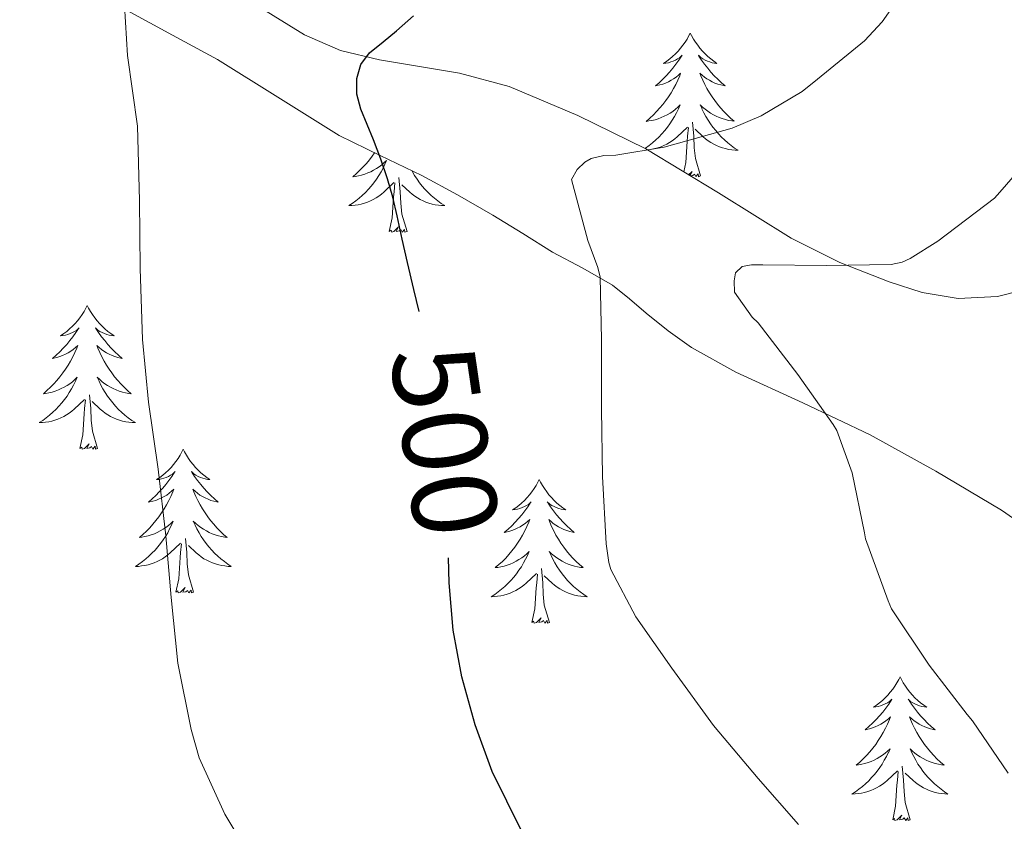
# Model space of a CAD drawing. Units: metres. Extents: x 555594 to 560073, y 4705127 to 4708134.
# Drawn here: x 556750 to 556832, y 4707760 to 4707827 of the extents above; entities that cross this region are included whole.
import ezdxf
from ezdxf.enums import TextEntityAlignment as Align

# ---------------------------------------------------------------- set-up
doc = ezdxf.new("R2010")
doc.units = ezdxf.units.M
doc.header["$MEASUREMENT"] = 0
for name, color, linetype, lineweight in [('Level 35', 92, 'Continuous', 0), ('Level 36', 19, 'Continuous', 40), ('Level 4', 36, 'Continuous', 30), ('Level 41', 19, 'Continuous', 0), ('Level 5', 36, 'Continuous', 0)]:
    doc.layers.add(name, color=color, linetype=linetype, lineweight=lineweight)
doc.styles.add('Arial', font='ARIAL.TTF', dxfattribs={"height": 0.2})

msp = doc.modelspace()

# ---------------------------------------------------------------- linework, layer by layer
at = {"layer": 'Level 35', "color": 92, "linetype": 'Continuous', "lineweight": 0, "ltscale": 0.5}
for points in [[(556833.22, 4707804.08, 486.49), (556831.14, 4707803.57, 486.62), (556827.9, 4707803.4, 487.09), (556824.91, 4707803.9, 487.78), (556822.17, 4707804.79, 488.85), (556818.09, 4707806.38, 490.99), (556814.03, 4707808.4, 492.76), (556808.01, 4707812.15, 493.78), (556801.98, 4707815.82, 494.77), (556796.36, 4707818.58, 496.96), (556790.66, 4707820.97, 499.06), (556786.55, 4707822.09, 499.74), (556779.91, 4707823.18, 500.25), (556776.67, 4707823.97, 500.59), (556773.68, 4707825.25, 501.17), (556765.9, 4707830.09, 503.93), (556758.18, 4707834.97, 506.65), (556751.08, 4707839.06, 508.13), (556744.03, 4707843.17, 509.65)], [(556758.99, 4707827.28, 506.26), (556762.73, 4707825.24, 504.65), (556766.48, 4707823.2, 503.13), (556771.48, 4707820.08, 501.87), (556776.56, 4707816.91, 500.9), (556779.97, 4707815.25, 499.95), (556783.41, 4707813.6, 499.11), (556786.37, 4707811.99, 498.59), (556789.31, 4707810.32, 498.09), (556791.79, 4707808.78, 497.63), (556794.26, 4707807.23, 497.16), (556796.76, 4707805.91, 496.62), (556799.22, 4707804.51, 495.97), (556800.64, 4707803.37, 495.52), (556802.02, 4707802.19, 495.06), (556803.84, 4707800.73, 494.52), (556805.78, 4707799.34, 493.97), (556809.46, 4707797.29, 492.87), (556815.02, 4707794.75, 491), (556820.58, 4707792.09, 489.32), (556826.04, 4707789.1, 488.22), (556831.49, 4707785.87, 487.72), (556835.03, 4707783.41, 487.57)]]:
    msp.add_polyline3d(points, dxfattribs=at)
at = {"layer": 'Level 36', "color": 92, "linetype": 'Continuous', "lineweight": 0}
for points in [[(556805.67, 4707825.41, 0.01), (556805.56, 4707825.19, 0.01), (556805.41, 4707824.91, 0.01), (556805.24, 4707824.65, 0.01), (556805.06, 4707824.39, 0.01), (556804.86, 4707824.14, 0.01), (556804.66, 4707823.91, 0.01), (556804.44, 4707823.68, 0.01), (556804.21, 4707823.46, 0.01), (556803.97, 4707823.26, 0.01), (556803.72, 4707823.07, 0.01), (556803.46, 4707822.89, 0.01), (556803.66, 4707822.91, 0.01), (556803.86, 4707822.95, 0.01), (556804.06, 4707823.01, 0.01), (556804.25, 4707823.08, 0.01), (556804.44, 4707823.16, 0.01), (556804.62, 4707823.26, 0.01), (556804.8, 4707823.37, 0.01), (556805, 4707823.56, 0.01), (556804.96, 4707823.5, 0.01), (556804.73, 4707823.15, 0.01), (556804.49, 4707822.82, 0.01), (556804.23, 4707822.49, 0.01), (556803.96, 4707822.17, 0.01), (556803.68, 4707821.87, 0.01), (556803.39, 4707821.58, 0.01), (556803.09, 4707821.29, 0.01), (556802.78, 4707821.02, 0.01), (556802.9, 4707821.05, 0.01), (556803.15, 4707821.1, 0.01), (556803.39, 4707821.18, 0.01), (556803.62, 4707821.26, 0.01), (556803.86, 4707821.37, 0.01), (556804.08, 4707821.49, 0.01), (556804.29, 4707821.62, 0.01), (556804.5, 4707821.76, 0.01), (556804.7, 4707821.92, 0.01), (556804.88, 4707822.09, 0.01)], [(556805.67, 4707825.41, 0.01), (556805.78, 4707825.19, 0.01), (556805.94, 4707824.91, 0.01), (556806.11, 4707824.65, 0.01), (556806.29, 4707824.39, 0.01), (556806.48, 4707824.14, 0.01), (556806.69, 4707823.91, 0.01), (556806.91, 4707823.68, 0.01), (556807.14, 4707823.46, 0.01), (556807.38, 4707823.26, 0.01), (556807.63, 4707823.07, 0.01), (556807.89, 4707822.89, 0.01), (556807.69, 4707822.91, 0.01), (556807.49, 4707822.95, 0.01), (556807.29, 4707823.01, 0.01), (556807.1, 4707823.08, 0.01), (556806.91, 4707823.16, 0.01), (556806.72, 4707823.26, 0.01), (556806.55, 4707823.37, 0.01), (556806.35, 4707823.56, 0.01), (556806.39, 4707823.5, 0.01), (556806.62, 4707823.15, 0.01), (556806.86, 4707822.82, 0.01), (556807.12, 4707822.49, 0.01), (556807.38, 4707822.17, 0.01), (556807.66, 4707821.87, 0.01), (556807.96, 4707821.58, 0.01), (556808.26, 4707821.29, 0.01), (556808.57, 4707821.02, 0.01), (556808.45, 4707821.05, 0.01), (556808.2, 4707821.1, 0.01), (556807.96, 4707821.18, 0.01), (556807.72, 4707821.26, 0.01), (556807.49, 4707821.37, 0.01), (556807.27, 4707821.49, 0.01), (556807.05, 4707821.62, 0.01), (556806.85, 4707821.76, 0.01), (556806.65, 4707821.92, 0.01), (556806.46, 4707822.09, 0.01), (556806.55, 4707821.87, 0.01), (556806.71, 4707821.51, 0.01), (556806.88, 4707821.15, 0.01), (556807.06, 4707820.8, 0.01), (556807.26, 4707820.46, 0.01), (556807.48, 4707820.13, 0.01), (556807.7, 4707819.81, 0.01), (556807.94, 4707819.5, 0.01), (556808.19, 4707819.2, 0.01), (556808.46, 4707818.9, 0.01), (556808.73, 4707818.62, 0.01), (556809.02, 4707818.35, 0.01), (556809.32, 4707818.09, 0.01), (556809.12, 4707818.12, 0.01), (556808.85, 4707818.17, 0.01), (556808.59, 4707818.23, 0.01), (556808.33, 4707818.31, 0.01), (556808.08, 4707818.4, 0.01), (556807.83, 4707818.51, 0.01), (556807.59, 4707818.63, 0.01), (556807.35, 4707818.77, 0.01), (556807.13, 4707818.92, 0.01), (556806.91, 4707819.09, 0.01), (556806.7, 4707819.26, 0.01), (556806.51, 4707819.45, 0.01), (556806.65, 4707819.12, 0.01)], [(556804.879, 4707822.086, 0.01), (556804.799, 4707821.866, 0.01), (556804.639, 4707821.506, 0.01), (556804.469, 4707821.146, 0.01), (556804.279, 4707820.796, 0.01), (556804.079, 4707820.456, 0.01), (556803.868, 4707820.126, 0.01), (556803.648, 4707819.806, 0.01), (556803.408, 4707819.496, 0.01), (556803.158, 4707819.196, 0.01), (556802.888, 4707818.896, 0.01), (556802.618, 4707818.616, 0.01), (556802.328, 4707818.346, 0.01), (556802.028, 4707818.086, 0.01), (556802.228, 4707818.116, 0.01), (556802.498, 4707818.166, 0.01), (556802.758, 4707818.226, 0.01), (556803.018, 4707818.306, 0.01), (556803.268, 4707818.396, 0.01), (556803.518, 4707818.506, 0.01), (556803.758, 4707818.626, 0.01), (556803.998, 4707818.766, 0.01), (556804.218, 4707818.916, 0.01), (556804.438, 4707819.086, 0.01), (556804.638, 4707819.256, 0.01), (556804.838, 4707819.446, 0.01), (556804.698, 4707819.116, 0.01), (556804.538, 4707818.796, 0.01), (556804.368, 4707818.486, 0.01), (556804.188, 4707818.176, 0.01), (556803.988, 4707817.886, 0.01), (556803.778, 4707817.596, 0.01), (556803.558, 4707817.316, 0.01), (556803.318, 4707817.046, 0.01), (556803.078, 4707816.786, 0.01), (556802.818, 4707816.546, 0.01), (556802.548, 4707816.306, 0.01), (556802.268, 4707816.086, 0.01), (556801.978, 4707815.876, 0.01), (556801.928, 4707815.846, 0.01)], [(556806.648, 4707819.116, 0.01), (556806.808, 4707818.796, 0.01), (556806.978, 4707818.486, 0.01), (556807.158, 4707818.176, 0.01), (556807.358, 4707817.886, 0.01), (556807.558, 4707817.596, 0.01), (556807.788, 4707817.316, 0.01), (556808.018, 4707817.046, 0.01), (556808.268, 4707816.786, 0.01), (556808.528, 4707816.546, 0.01), (556808.797, 4707816.306, 0.01), (556809.077, 4707816.086, 0.01), (556809.357, 4707815.876, 0.01), (556809.647, 4707815.685, 0.01), (556809.387, 4707815.696, 0.01), (556809.127, 4707815.726, 0.01), (556808.857, 4707815.766, 0.01), (556808.597, 4707815.826, 0.01), (556808.347, 4707815.896, 0.01), (556808.097, 4707815.976, 0.01), (556807.857, 4707816.086, 0.01), (556807.618, 4707816.196, 0.01), (556807.388, 4707816.326, 0.01), (556807.168, 4707816.476, 0.01), (556806.948, 4707816.636, 0.01), (556806.748, 4707816.806, 0.01), (556806.088, 4707817.426, 0.01)], [(556806.52, 4707813.56, 0.01), (556806.1, 4707815, 0.01), (556806, 4707815.9, 0.01), (556805.96, 4707816.85, 0.01), (556805.86, 4707818.01, 0.01)], [(556802.15, 4707815.72, 0.01), (556802.22, 4707815.73, 0.01), (556802.48, 4707815.77, 0.01), (556802.74, 4707815.83, 0.01), (556803, 4707815.9, 0.01), (556803.25, 4707815.98, 0.01), (556803.49, 4707816.09, 0.01), (556803.73, 4707816.2, 0.01), (556803.96, 4707816.33, 0.01), (556804.18, 4707816.48, 0.01), (556804.4, 4707816.64, 0.01), (556804.6, 4707816.81, 0.01), (556805.45, 4707817.61, 0.01)], [(556805.13, 4707813.91, 0.01), (556805.3, 4707814.67, 0.01), (556805.41, 4707816.42, 0.01), (556805.46, 4707816.85, 0.01), (556805.52, 4707817.57, 0.01)], [(556779.5, 4707815.48, 0.01), (556779.31, 4707815.21, 0.01), (556779.07, 4707814.9, 0.01), (556778.82, 4707814.6, 0.01), (556778.55, 4707814.31, 0.01), (556778.28, 4707814.03, 0.01), (556777.99, 4707813.76, 0.01), (556777.7, 4707813.5, 0.01), (556777.89, 4707813.52, 0.01), (556778.16, 4707813.57, 0.01), (556778.42, 4707813.63, 0.01), (556778.68, 4707813.71, 0.01), (556778.94, 4707813.81, 0.01), (556779.18, 4707813.91, 0.01), (556779.42, 4707814.04, 0.01), (556779.66, 4707814.18, 0.01), (556779.88, 4707814.33, 0.01), (556780.1, 4707814.49, 0.01), (556780.3, 4707814.67, 0.01), (556780.5, 4707814.85, 0.01), (556780.36, 4707814.53, 0.01), (556780.2, 4707814.21, 0.01), (556780.04, 4707813.89, 0.01), (556779.85, 4707813.59, 0.01), (556779.66, 4707813.29, 0.01), (556779.44, 4707813, 0.01), (556779.22, 4707812.72, 0.01), (556778.99, 4707812.46, 0.01), (556778.74, 4707812.2, 0.01), (556778.48, 4707811.95, 0.01), (556778.21, 4707811.72, 0.01), (556777.94, 4707811.5, 0.01), (556777.65, 4707811.29, 0.01), (556777.36, 4707811.1, 0.01), (556777.62, 4707811.11, 0.01), (556777.88, 4707811.13, 0.01), (556778.15, 4707811.17, 0.01), (556778.4, 4707811.23, 0.01), (556778.66, 4707811.3, 0.01), (556778.91, 4707811.39, 0.01), (556779.15, 4707811.49, 0.01), (556779.39, 4707811.61, 0.01), (556779.62, 4707811.74, 0.01), (556779.84, 4707811.88, 0.01), (556780.06, 4707812.04, 0.01), (556780.26, 4707812.21, 0.01), (556781.11, 4707813.01, 0.01)], [(556782.58, 4707814, 0.01), (556782.64, 4707813.89, 0.01), (556782.82, 4707813.59, 0.01), (556783.02, 4707813.29, 0.01), (556783.23, 4707813, 0.01), (556783.45, 4707812.72, 0.01), (556783.68, 4707812.46, 0.01), (556783.93, 4707812.2, 0.01), (556784.19, 4707811.95, 0.01), (556784.46, 4707811.72, 0.01), (556784.74, 4707811.5, 0.01), (556785.03, 4707811.29, 0.01), (556785.32, 4707811.1, 0.01), (556785.05, 4707811.11, 0.01), (556784.79, 4707811.13, 0.01), (556784.53, 4707811.17, 0.01), (556784.27, 4707811.23, 0.01), (556784.01, 4707811.3, 0.01), (556783.76, 4707811.39, 0.01), (556783.52, 4707811.49, 0.01), (556783.28, 4707811.61, 0.01), (556783.05, 4707811.74, 0.01), (556782.83, 4707811.88, 0.01), (556782.62, 4707812.04, 0.01), (556782.41, 4707812.21, 0.01), (556781.75, 4707812.83, 0.01)], [(556805.65, 4707813.59, 0.01), (556805.83, 4707813.94, 0.01), (556805.54, 4707813.66, 0.01)], [(556806.52, 4707813.56, 0.01), (556806.35, 4707813.49, 0.01), (556806.33, 4707813.73, 0.01), (556806.14, 4707813.51, 0.01), (556806.02, 4707813.71, 0.01), (556805.9, 4707813.6, 0.01), (556805.7, 4707813.56, 0.01)], [(556780.72, 4707808.96, 0.01), (556780.96, 4707810.08, 0.01), (556781.08, 4707811.82, 0.01), (556781.12, 4707812.25, 0.01), (556781.19, 4707812.98, 0.01)], [(556782.19, 4707808.96, 0.01), (556781.76, 4707810.4, 0.01), (556781.67, 4707811.31, 0.01), (556781.62, 4707812.25, 0.01), (556781.52, 4707813.42, 0.01)], [(556782.19, 4707808.96, 0.01), (556782.01, 4707808.89, 0.01), (556781.99, 4707809.13, 0.01), (556781.8, 4707808.91, 0.01), (556781.68, 4707809.11, 0.01), (556781.56, 4707809.01, 0.01), (556781.29, 4707808.95, 0.01), (556781.49, 4707809.34, 0.01), (556781.1, 4707808.96, 0.01), (556780.92, 4707808.91, 0.01), (556780.87, 4707809.07, 0.01), (556780.72, 4707808.96, 0.01)], [(556755.68, 4707802.83, 0.01), (556755.57, 4707802.61, 0.01), (556755.41, 4707802.33, 0.01), (556755.24, 4707802.07, 0.01), (556755.06, 4707801.81, 0.01), (556754.87, 4707801.56, 0.01), (556754.66, 4707801.32, 0.01), (556754.44, 4707801.1, 0.01), (556754.21, 4707800.88, 0.01), (556753.97, 4707800.68, 0.01), (556753.72, 4707800.49, 0.01), (556753.46, 4707800.31, 0.01), (556753.66, 4707800.33, 0.01), (556753.86, 4707800.37, 0.01), (556754.06, 4707800.43, 0.01), (556754.26, 4707800.49, 0.01), (556754.45, 4707800.58, 0.01), (556754.63, 4707800.68, 0.01), (556754.8, 4707800.79, 0.01), (556755.01, 4707800.98, 0.01), (556754.96, 4707800.92, 0.01), (556754.74, 4707800.57, 0.01), (556754.49, 4707800.23, 0.01), (556754.24, 4707799.91, 0.01), (556753.97, 4707799.59, 0.01), (556753.69, 4707799.29, 0.01), (556753.4, 4707798.99, 0.01), (556753.09, 4707798.71, 0.01), (556752.78, 4707798.44, 0.01), (556752.9, 4707798.46, 0.01), (556753.15, 4707798.52, 0.01), (556753.39, 4707798.59, 0.01), (556753.63, 4707798.68, 0.01), (556753.86, 4707798.79, 0.01), (556754.08, 4707798.9, 0.01), (556754.3, 4707799.03, 0.01), (556754.5, 4707799.18, 0.01), (556754.7, 4707799.34, 0.01), (556754.89, 4707799.51, 0.01), (556754.8, 4707799.28, 0.01), (556754.64, 4707798.92, 0.01), (556754.47, 4707798.57, 0.01), (556754.29, 4707798.22, 0.01), (556754.09, 4707797.88, 0.01), (556753.88, 4707797.55, 0.01), (556753.65, 4707797.23, 0.01), (556753.41, 4707796.92, 0.01), (556753.16, 4707796.61, 0.01), (556752.9, 4707796.32, 0.01), (556752.62, 4707796.04, 0.01), (556752.33, 4707795.77, 0.01), (556752.04, 4707795.51, 0.01), (556752.23, 4707795.54, 0.01), (556752.5, 4707795.59, 0.01), (556752.76, 4707795.65, 0.01), (556753.02, 4707795.73, 0.01), (556753.28, 4707795.82, 0.01), (556753.52, 4707795.93, 0.01), (556753.77, 4707796.05, 0.01), (556754, 4707796.19, 0.01), (556754.22, 4707796.34, 0.01), (556754.44, 4707796.5, 0.01), (556754.65, 4707796.68, 0.01), (556754.84, 4707796.87, 0.01), (556754.7, 4707796.54, 0.01)], [(556755.68, 4707802.83, 0.01), (556755.79, 4707802.61, 0.01), (556755.94, 4707802.33, 0.01), (556756.11, 4707802.07, 0.01), (556756.29, 4707801.81, 0.01), (556756.49, 4707801.56, 0.01), (556756.7, 4707801.32, 0.01), (556756.91, 4707801.1, 0.01), (556757.14, 4707800.88, 0.01), (556757.38, 4707800.68, 0.01), (556757.64, 4707800.49, 0.01), (556757.9, 4707800.31, 0.01), (556757.7, 4707800.33, 0.01), (556757.49, 4707800.37, 0.01), (556757.29, 4707800.43, 0.01), (556757.1, 4707800.49, 0.01), (556756.91, 4707800.58, 0.01), (556756.73, 4707800.68, 0.01), (556756.56, 4707800.79, 0.01), (556756.35, 4707800.98, 0.01), (556756.39, 4707800.92, 0.01), (556756.62, 4707800.57, 0.01), (556756.86, 4707800.23, 0.01), (556757.12, 4707799.91, 0.01), (556757.39, 4707799.59, 0.01), (556757.67, 4707799.29, 0.01), (556757.96, 4707798.99, 0.01), (556758.26, 4707798.71, 0.01), (556758.58, 4707798.44, 0.01), (556758.45, 4707798.46, 0.01), (556758.21, 4707798.52, 0.01), (556757.96, 4707798.59, 0.01), (556757.73, 4707798.68, 0.01), (556757.5, 4707798.79, 0.01), (556757.27, 4707798.9, 0.01), (556757.06, 4707799.03, 0.01), (556756.85, 4707799.18, 0.01), (556756.65, 4707799.34, 0.01), (556756.47, 4707799.51, 0.01), (556756.56, 4707799.28, 0.01), (556756.71, 4707798.92, 0.01), (556756.88, 4707798.57, 0.01), (556757.07, 4707798.22, 0.01), (556757.27, 4707797.88, 0.01), (556757.48, 4707797.55, 0.01), (556757.71, 4707797.23, 0.01), (556757.94, 4707796.92, 0.01), (556758.2, 4707796.61, 0.01), (556758.46, 4707796.32, 0.01), (556758.74, 4707796.04, 0.01), (556759.02, 4707795.77, 0.01), (556759.32, 4707795.51, 0.01), (556759.12, 4707795.54, 0.01), (556758.86, 4707795.59, 0.01), (556758.59, 4707795.65, 0.01), (556758.33, 4707795.73, 0.01), (556758.08, 4707795.82, 0.01), (556757.83, 4707795.93, 0.01), (556757.59, 4707796.05, 0.01), (556757.36, 4707796.19, 0.01), (556757.13, 4707796.34, 0.01), (556756.92, 4707796.5, 0.01), (556756.71, 4707796.68, 0.01), (556756.51, 4707796.87, 0.01), (556756.66, 4707796.54, 0.01)], [(556754.696, 4707796.541, 0.01), (556754.546, 4707796.221, 0.01), (556754.376, 4707795.911, 0.01), (556754.186, 4707795.601, 0.01), (556753.996, 4707795.301, 0.01), (556753.786, 4707795.021, 0.01), (556753.556, 4707794.741, 0.01), (556753.326, 4707794.471, 0.01), (556753.075, 4707794.211, 0.01), (556752.815, 4707793.971, 0.01), (556752.555, 4707793.731, 0.01), (556752.275, 4707793.511, 0.01), (556751.985, 4707793.301, 0.01), (556751.695, 4707793.111, 0.01), (556751.955, 4707793.121, 0.01), (556752.225, 4707793.151, 0.01), (556752.485, 4707793.191, 0.01), (556752.745, 4707793.241, 0.01), (556752.995, 4707793.311, 0.01), (556753.245, 4707793.401, 0.01), (556753.495, 4707793.511, 0.01), (556753.725, 4707793.621, 0.01), (556753.955, 4707793.751, 0.01), (556754.185, 4707793.901, 0.01), (556754.395, 4707794.051, 0.01), (556754.595, 4707794.231, 0.01), (556755.446, 4707795.021, 0.01)], [(556756.656, 4707796.541, 0.01), (556756.806, 4707796.221, 0.01), (556756.976, 4707795.911, 0.01), (556757.156, 4707795.601, 0.01), (556757.356, 4707795.301, 0.01), (556757.565, 4707795.021, 0.01), (556757.785, 4707794.741, 0.01), (556758.025, 4707794.471, 0.01), (556758.265, 4707794.21, 0.01), (556758.525, 4707793.97, 0.01), (556758.795, 4707793.73, 0.01), (556759.075, 4707793.51, 0.01), (556759.365, 4707793.3, 0.01), (556759.665, 4707793.11, 0.01), (556759.395, 4707793.12, 0.01), (556759.135, 4707793.15, 0.01), (556758.865, 4707793.19, 0.01), (556758.605, 4707793.24, 0.01), (556758.345, 4707793.31, 0.01), (556758.095, 4707793.4, 0.01), (556757.855, 4707793.511, 0.01), (556757.615, 4707793.621, 0.01), (556757.385, 4707793.751, 0.01), (556757.165, 4707793.901, 0.01), (556756.955, 4707794.051, 0.01), (556756.745, 4707794.231, 0.01), (556756.095, 4707794.851, 0.01)], [(556755.06, 4707790.97, 0.01), (556755.3, 4707792.09, 0.01), (556755.42, 4707793.83, 0.01), (556755.46, 4707794.27, 0.01), (556755.53, 4707794.99, 0.01)], [(556756.53, 4707790.97, 0.01), (556756.1, 4707792.41, 0.01), (556756.01, 4707793.32, 0.01), (556755.96, 4707794.27, 0.01), (556755.86, 4707795.43, 0.01)], [(556756.53, 4707790.97, 0.01), (556756.35, 4707790.91, 0.01), (556756.34, 4707791.15, 0.01), (556756.14, 4707790.92, 0.01), (556756.02, 4707791.13, 0.01), (556755.9, 4707791.02, 0.01), (556755.63, 4707790.97, 0.01), (556755.83, 4707791.36, 0.01), (556755.44, 4707790.98, 0.01), (556755.26, 4707790.92, 0.01), (556755.22, 4707791.09, 0.01), (556755.06, 4707790.97, 0.01)], [(556763.64, 4707790.91, 0.01), (556763.53, 4707790.69, 0.01), (556763.37, 4707790.41, 0.01), (556763.2, 4707790.15, 0.01), (556763.02, 4707789.89, 0.01), (556762.83, 4707789.64, 0.01), (556762.62, 4707789.4, 0.01), (556762.4, 4707789.18, 0.01), (556762.17, 4707788.96, 0.01), (556761.93, 4707788.76, 0.01), (556761.68, 4707788.57, 0.01), (556761.42, 4707788.39, 0.01), (556761.62, 4707788.41, 0.01), (556761.82, 4707788.45, 0.01), (556762.02, 4707788.51, 0.01), (556762.22, 4707788.57, 0.01), (556762.4, 4707788.66, 0.01), (556762.59, 4707788.76, 0.01), (556762.76, 4707788.87, 0.01), (556762.96, 4707789.06, 0.01), (556762.92, 4707789, 0.01), (556762.69, 4707788.65, 0.01), (556762.45, 4707788.32, 0.01), (556762.2, 4707787.99, 0.01), (556761.93, 4707787.67, 0.01), (556761.65, 4707787.37, 0.01), (556761.36, 4707787.07, 0.01), (556761.05, 4707786.79, 0.01), (556760.74, 4707786.52, 0.01), (556760.86, 4707786.54, 0.01), (556761.11, 4707786.6, 0.01), (556761.35, 4707786.67, 0.01), (556761.59, 4707786.76, 0.01), (556761.82, 4707786.87, 0.01), (556762.04, 4707786.98, 0.01), (556762.26, 4707787.11, 0.01), (556762.46, 4707787.26, 0.01), (556762.66, 4707787.42, 0.01), (556762.85, 4707787.59, 0.01), (556762.76, 4707787.37, 0.01), (556762.6, 4707787, 0.01), (556762.43, 4707786.65, 0.01), (556762.25, 4707786.3, 0.01), (556762.05, 4707785.96, 0.01), (556761.84, 4707785.63, 0.01), (556761.61, 4707785.31, 0.01), (556761.37, 4707785, 0.01), (556761.12, 4707784.69, 0.01), (556760.86, 4707784.4, 0.01), (556760.58, 4707784.12, 0.01), (556760.29, 4707783.85, 0.01), (556760, 4707783.59, 0.01), (556760.19, 4707783.62, 0.01), (556760.46, 4707783.67, 0.01), (556760.72, 4707783.73, 0.01), (556760.98, 4707783.81, 0.01), (556761.24, 4707783.9, 0.01), (556761.48, 4707784.01, 0.01), (556761.72, 4707784.13, 0.01), (556761.96, 4707784.27, 0.01), (556762.18, 4707784.42, 0.01), (556762.4, 4707784.59, 0.01), (556762.61, 4707784.76, 0.01), (556762.8, 4707784.95, 0.01), (556762.66, 4707784.62, 0.01)], [(556763.64, 4707790.91, 0.01), (556763.75, 4707790.69, 0.01), (556763.9, 4707790.41, 0.01), (556764.07, 4707790.15, 0.01), (556764.25, 4707789.89, 0.01), (556764.45, 4707789.64, 0.01), (556764.65, 4707789.4, 0.01), (556764.87, 4707789.18, 0.01), (556765.1, 4707788.96, 0.01), (556765.34, 4707788.76, 0.01), (556765.59, 4707788.57, 0.01), (556765.85, 4707788.39, 0.01), (556765.66, 4707788.41, 0.01), (556765.45, 4707788.45, 0.01), (556765.25, 4707788.51, 0.01), (556765.06, 4707788.57, 0.01), (556764.87, 4707788.66, 0.01), (556764.69, 4707788.76, 0.01), (556764.51, 4707788.87, 0.01), (556764.31, 4707789.06, 0.01), (556764.35, 4707789, 0.01), (556764.58, 4707788.65, 0.01), (556764.82, 4707788.32, 0.01), (556765.08, 4707787.99, 0.01), (556765.35, 4707787.67, 0.01), (556765.63, 4707787.37, 0.01), (556765.92, 4707787.07, 0.01), (556766.22, 4707786.79, 0.01), (556766.54, 4707786.52, 0.01), (556766.41, 4707786.54, 0.01), (556766.16, 4707786.6, 0.01), (556765.92, 4707786.67, 0.01), (556765.69, 4707786.76, 0.01), (556765.46, 4707786.87, 0.01), (556765.23, 4707786.98, 0.01), (556765.02, 4707787.11, 0.01), (556764.81, 4707787.26, 0.01), (556764.61, 4707787.42, 0.01), (556764.43, 4707787.59, 0.01), (556764.51, 4707787.37, 0.01), (556764.67, 4707787, 0.01), (556764.84, 4707786.65, 0.01), (556765.03, 4707786.3, 0.01), (556765.23, 4707785.96, 0.01), (556765.44, 4707785.63, 0.01), (556765.66, 4707785.31, 0.01), (556765.9, 4707785, 0.01), (556766.16, 4707784.69, 0.01), (556766.42, 4707784.4, 0.01), (556766.69, 4707784.12, 0.01), (556766.98, 4707783.85, 0.01), (556767.28, 4707783.59, 0.01), (556767.08, 4707783.62, 0.01), (556766.82, 4707783.67, 0.01), (556766.55, 4707783.73, 0.01), (556766.29, 4707783.81, 0.01), (556766.04, 4707783.9, 0.01), (556765.79, 4707784.01, 0.01), (556765.55, 4707784.13, 0.01), (556765.32, 4707784.27, 0.01), (556765.09, 4707784.42, 0.01), (556764.87, 4707784.59, 0.01), (556764.67, 4707784.76, 0.01), (556764.47, 4707784.95, 0.01), (556764.61, 4707784.62, 0.01)], [(556793.15, 4707788.4, 0.01), (556793.04, 4707788.18, 0.01), (556792.89, 4707787.91, 0.01), (556792.72, 4707787.64, 0.01), (556792.54, 4707787.38, 0.01), (556792.34, 4707787.13, 0.01), (556792.14, 4707786.9, 0.01), (556791.92, 4707786.67, 0.01), (556791.69, 4707786.45, 0.01), (556791.45, 4707786.25, 0.01), (556791.2, 4707786.06, 0.01), (556790.94, 4707785.88, 0.01), (556791.13, 4707785.91, 0.01), (556791.34, 4707785.94, 0.01), (556791.54, 4707786, 0.01), (556791.73, 4707786.07, 0.01), (556791.92, 4707786.15, 0.01), (556792.1, 4707786.25, 0.01), (556792.28, 4707786.36, 0.01), (556792.48, 4707786.55, 0.01), (556792.44, 4707786.49, 0.01), (556792.21, 4707786.14, 0.01), (556791.97, 4707785.81, 0.01), (556791.71, 4707785.48, 0.01), (556791.44, 4707785.17, 0.01), (556791.16, 4707784.86, 0.01), (556790.87, 4707784.57, 0.01), (556790.57, 4707784.28, 0.01), (556790.25, 4707784.01, 0.01), (556790.38, 4707784.04, 0.01), (556790.62, 4707784.09, 0.01), (556790.87, 4707784.17, 0.01), (556791.1, 4707784.25, 0.01), (556791.33, 4707784.36, 0.01), (556791.56, 4707784.48, 0.01), (556791.77, 4707784.61, 0.01), (556791.98, 4707784.75, 0.01), (556792.18, 4707784.91, 0.01), (556792.36, 4707785.08, 0.01), (556792.28, 4707784.86, 0.01), (556792.12, 4707784.5, 0.01), (556791.95, 4707784.14, 0.01), (556791.76, 4707783.79, 0.01), (556791.56, 4707783.45, 0.01), (556791.35, 4707783.12, 0.01), (556791.12, 4707782.8, 0.01), (556790.88, 4707782.49, 0.01), (556790.63, 4707782.19, 0.01), (556790.37, 4707781.89, 0.01), (556790.1, 4707781.61, 0.01), (556789.81, 4707781.34, 0.01), (556789.51, 4707781.09, 0.01), (556789.71, 4707781.11, 0.01), (556789.97, 4707781.16, 0.01), (556790.24, 4707781.22, 0.01), (556790.5, 4707781.3, 0.01), (556790.75, 4707781.39, 0.01), (556791, 4707781.5, 0.01), (556791.24, 4707781.63, 0.01), (556791.47, 4707781.76, 0.01), (556791.7, 4707781.91, 0.01), (556791.92, 4707782.08, 0.01), (556792.12, 4707782.25, 0.01), (556792.32, 4707782.44, 0.01), (556792.18, 4707782.11, 0.01)], [(556793.15, 4707788.4, 0.01), (556793.26, 4707788.18, 0.01), (556793.42, 4707787.91, 0.01), (556793.59, 4707787.64, 0.01), (556793.77, 4707787.38, 0.01), (556793.96, 4707787.13, 0.01), (556794.17, 4707786.9, 0.01), (556794.39, 4707786.67, 0.01), (556794.62, 4707786.45, 0.01), (556794.86, 4707786.25, 0.01), (556795.11, 4707786.06, 0.01), (556795.37, 4707785.88, 0.01), (556795.17, 4707785.91, 0.01), (556794.97, 4707785.94, 0.01), (556794.77, 4707786, 0.01), (556794.57, 4707786.07, 0.01), (556794.38, 4707786.15, 0.01), (556794.2, 4707786.25, 0.01), (556794.03, 4707786.36, 0.01), (556793.82, 4707786.55, 0.01), (556793.86, 4707786.49, 0.01), (556794.1, 4707786.14, 0.01), (556794.34, 4707785.81, 0.01), (556794.59, 4707785.48, 0.01), (556794.86, 4707785.17, 0.01), (556795.14, 4707784.86, 0.01), (556795.43, 4707784.57, 0.01), (556795.74, 4707784.28, 0.01), (556796.05, 4707784.01, 0.01), (556795.93, 4707784.04, 0.01), (556795.68, 4707784.09, 0.01), (556795.44, 4707784.17, 0.01), (556795.2, 4707784.25, 0.01), (556794.97, 4707784.36, 0.01), (556794.75, 4707784.48, 0.01), (556794.53, 4707784.61, 0.01), (556794.32, 4707784.75, 0.01), (556794.13, 4707784.91, 0.01), (556793.94, 4707785.08, 0.01), (556794.03, 4707784.86, 0.01), (556794.18, 4707784.5, 0.01), (556794.36, 4707784.14, 0.01), (556794.54, 4707783.79, 0.01), (556794.74, 4707783.45, 0.01), (556794.95, 4707783.12, 0.01), (556795.18, 4707782.8, 0.01), (556795.42, 4707782.49, 0.01), (556795.67, 4707782.19, 0.01), (556795.93, 4707781.89, 0.01), (556796.21, 4707781.61, 0.01), (556796.5, 4707781.34, 0.01), (556796.79, 4707781.09, 0.01), (556796.6, 4707781.11, 0.01), (556796.33, 4707781.16, 0.01), (556796.07, 4707781.22, 0.01), (556795.81, 4707781.3, 0.01), (556795.55, 4707781.39, 0.01), (556795.3, 4707781.5, 0.01), (556795.06, 4707781.63, 0.01), (556794.83, 4707781.76, 0.01), (556794.6, 4707781.91, 0.01), (556794.39, 4707782.08, 0.01), (556794.18, 4707782.25, 0.01), (556793.99, 4707782.44, 0.01), (556794.13, 4707782.11, 0.01)], [(556762.663, 4707784.62, 0.01), (556762.503, 4707784.3, 0.01), (556762.343, 4707783.99, 0.01), (556762.153, 4707783.68, 0.01), (556761.963, 4707783.39, 0.01), (556761.753, 4707783.1, 0.01), (556761.523, 4707782.82, 0.01), (556761.293, 4707782.55, 0.01), (556761.043, 4707782.29, 0.01), (556760.783, 4707782.05, 0.01), (556760.523, 4707781.81, 0.01), (556760.243, 4707781.59, 0.01), (556759.953, 4707781.38, 0.01), (556759.663, 4707781.19, 0.01), (556759.923, 4707781.2, 0.01), (556760.183, 4707781.23, 0.01), (556760.453, 4707781.27, 0.01), (556760.713, 4707781.32, 0.01), (556760.963, 4707781.4, 0.01), (556761.213, 4707781.48, 0.01), (556761.463, 4707781.59, 0.01), (556761.693, 4707781.7, 0.01), (556761.923, 4707781.83, 0.01), (556762.143, 4707781.98, 0.01), (556762.363, 4707782.14, 0.01), (556762.563, 4707782.31, 0.01), (556763.413, 4707783.11, 0.01)], [(556764.613, 4707784.62, 0.01), (556764.773, 4707784.3, 0.01), (556764.943, 4707783.99, 0.01), (556765.123, 4707783.68, 0.01), (556765.323, 4707783.39, 0.01), (556765.533, 4707783.1, 0.01), (556765.753, 4707782.82, 0.01), (556765.993, 4707782.55, 0.01), (556766.232, 4707782.29, 0.01), (556766.492, 4707782.05, 0.01), (556766.762, 4707781.81, 0.01), (556767.042, 4707781.59, 0.01), (556767.332, 4707781.379, 0.01), (556767.622, 4707781.189, 0.01), (556767.352, 4707781.199, 0.01), (556767.092, 4707781.23, 0.01), (556766.832, 4707781.27, 0.01), (556766.572, 4707781.32, 0.01), (556766.312, 4707781.4, 0.01), (556766.062, 4707781.48, 0.01), (556765.822, 4707781.59, 0.01), (556765.582, 4707781.7, 0.01), (556765.352, 4707781.83, 0.01), (556765.132, 4707781.98, 0.01), (556764.923, 4707782.14, 0.01), (556764.713, 4707782.31, 0.01), (556764.063, 4707782.93, 0.01)], [(556764.49, 4707779.06, 0.01), (556764.06, 4707780.5, 0.01), (556763.97, 4707781.4, 0.01), (556763.92, 4707782.35, 0.01), (556763.82, 4707783.51, 0.01)], [(556763.02, 4707779.06, 0.01), (556763.26, 4707780.17, 0.01), (556763.38, 4707781.92, 0.01), (556763.42, 4707782.35, 0.01), (556763.49, 4707783.07, 0.01)], [(556792.181, 4707782.107, 0.01), (556792.021, 4707781.787, 0.01), (556791.851, 4707781.477, 0.01), (556791.671, 4707781.167, 0.01), (556791.471, 4707780.877, 0.01), (556791.261, 4707780.587, 0.01), (556791.041, 4707780.307, 0.01), (556790.801, 4707780.037, 0.01), (556790.561, 4707779.787, 0.01), (556790.301, 4707779.537, 0.01), (556790.031, 4707779.307, 0.01), (556789.751, 4707779.077, 0.01), (556789.461, 4707778.867, 0.01), (556789.171, 4707778.677, 0.01), (556789.441, 4707778.687, 0.01), (556789.701, 4707778.717, 0.01), (556789.961, 4707778.757, 0.01), (556790.221, 4707778.817, 0.01), (556790.481, 4707778.887, 0.01), (556790.731, 4707778.967, 0.01), (556790.971, 4707779.077, 0.01), (556791.211, 4707779.187, 0.01), (556791.441, 4707779.327, 0.01), (556791.661, 4707779.467, 0.01), (556791.871, 4707779.627, 0.01), (556792.081, 4707779.797, 0.01), (556792.921, 4707780.597, 0.01)], [(556794.131, 4707782.107, 0.01), (556794.281, 4707781.787, 0.01), (556794.451, 4707781.477, 0.01), (556794.641, 4707781.167, 0.01), (556794.831, 4707780.877, 0.01), (556795.041, 4707780.587, 0.01), (556795.271, 4707780.307, 0.01), (556795.501, 4707780.037, 0.01), (556795.751, 4707779.787, 0.01), (556796.001, 4707779.537, 0.01), (556796.271, 4707779.307, 0.01), (556796.55, 4707779.077, 0.01), (556796.84, 4707778.867, 0.01), (556797.13, 4707778.677, 0.01), (556796.87, 4707778.687, 0.01), (556796.6, 4707778.717, 0.01), (556796.34, 4707778.757, 0.01), (556796.08, 4707778.817, 0.01), (556795.83, 4707778.887, 0.01), (556795.581, 4707778.967, 0.01), (556795.331, 4707779.077, 0.01), (556795.101, 4707779.187, 0.01), (556794.871, 4707779.327, 0.01), (556794.641, 4707779.467, 0.01), (556794.431, 4707779.627, 0.01), (556794.231, 4707779.797, 0.01), (556793.571, 4707780.417, 0.01)], [(556792.53, 4707776.55, 0.01), (556792.78, 4707777.67, 0.01), (556792.89, 4707779.41, 0.01), (556792.94, 4707779.84, 0.01), (556793, 4707780.56, 0.01)], [(556794, 4707776.55, 0.01), (556793.57, 4707777.99, 0.01), (556793.48, 4707778.89, 0.01), (556793.44, 4707779.84, 0.01), (556793.34, 4707781.01, 0.01)], [(556764.49, 4707779.06, 0.01), (556764.31, 4707778.99, 0.01), (556764.3, 4707779.23, 0.01), (556764.1, 4707779.01, 0.01), (556763.98, 4707779.21, 0.01), (556763.86, 4707779.1, 0.01), (556763.59, 4707779.05, 0.01), (556763.79, 4707779.44, 0.01), (556763.4, 4707779.06, 0.01), (556763.22, 4707779.01, 0.01), (556763.18, 4707779.17, 0.01), (556763.02, 4707779.06, 0.01)], [(556794, 4707776.55, 0.01), (556793.83, 4707776.48, 0.01), (556793.81, 4707776.72, 0.01), (556793.62, 4707776.5, 0.01), (556793.5, 4707776.7, 0.01), (556793.38, 4707776.59, 0.01), (556793.11, 4707776.54, 0.01), (556793.3, 4707776.93, 0.01), (556792.92, 4707776.55, 0.01), (556792.73, 4707776.5, 0.01), (556792.69, 4707776.66, 0.01), (556792.53, 4707776.55, 0.01)], [(556823.07, 4707772.04, 0.01), (556822.96, 4707771.82, 0.01), (556822.81, 4707771.54, 0.01), (556822.64, 4707771.28, 0.01), (556822.46, 4707771.02, 0.01), (556822.26, 4707770.77, 0.01), (556822.06, 4707770.53, 0.01), (556821.84, 4707770.31, 0.01), (556821.61, 4707770.09, 0.01), (556821.37, 4707769.89, 0.01), (556821.12, 4707769.7, 0.01), (556820.86, 4707769.52, 0.01), (556821.06, 4707769.54, 0.01), (556821.26, 4707769.58, 0.01), (556821.46, 4707769.64, 0.01), (556821.65, 4707769.71, 0.01), (556821.84, 4707769.79, 0.01), (556822.02, 4707769.89, 0.01), (556822.2, 4707770, 0.01), (556822.4, 4707770.19, 0.01), (556822.36, 4707770.13, 0.01), (556822.13, 4707769.78, 0.01), (556821.89, 4707769.45, 0.01), (556821.63, 4707769.12, 0.01), (556821.36, 4707768.81, 0.01), (556821.08, 4707768.5, 0.01), (556820.79, 4707768.21, 0.01), (556820.49, 4707767.92, 0.01), (556820.18, 4707767.65, 0.01), (556820.3, 4707767.67, 0.01), (556820.55, 4707767.73, 0.01), (556820.79, 4707767.81, 0.01), (556821.02, 4707767.89, 0.01), (556821.26, 4707768, 0.01), (556821.48, 4707768.11, 0.01), (556821.69, 4707768.25, 0.01), (556821.9, 4707768.39, 0.01), (556822.1, 4707768.55, 0.01), (556822.28, 4707768.72, 0.01), (556822.2, 4707768.5, 0.01), (556822.04, 4707768.13, 0.01), (556821.87, 4707767.78, 0.01), (556821.68, 4707767.43, 0.01), (556821.48, 4707767.09, 0.01), (556821.27, 4707766.76, 0.01), (556821.05, 4707766.44, 0.01), (556820.81, 4707766.13, 0.01), (556820.56, 4707765.83, 0.01), (556820.29, 4707765.53, 0.01), (556820.02, 4707765.25, 0.01), (556819.73, 4707764.98, 0.01), (556819.43, 4707764.73, 0.01), (556819.63, 4707764.75, 0.01), (556819.9, 4707764.8, 0.01), (556820.16, 4707764.86, 0.01), (556820.42, 4707764.94, 0.01), (556820.67, 4707765.03, 0.01), (556820.92, 4707765.14, 0.01), (556821.16, 4707765.26, 0.01), (556821.4, 4707765.4, 0.01), (556821.62, 4707765.55, 0.01), (556821.84, 4707765.72, 0.01), (556822.04, 4707765.89, 0.01), (556822.24, 4707766.08, 0.01), (556822.1, 4707765.75, 0.01)], [(556823.07, 4707772.04, 0.01), (556823.18, 4707771.82, 0.01), (556823.34, 4707771.54, 0.01), (556823.51, 4707771.28, 0.01), (556823.69, 4707771.02, 0.01), (556823.88, 4707770.77, 0.01), (556824.09, 4707770.53, 0.01), (556824.31, 4707770.31, 0.01), (556824.54, 4707770.09, 0.01), (556824.78, 4707769.89, 0.01), (556825.03, 4707769.7, 0.01), (556825.29, 4707769.52, 0.01), (556825.09, 4707769.54, 0.01), (556824.89, 4707769.58, 0.01), (556824.69, 4707769.64, 0.01), (556824.5, 4707769.71, 0.01), (556824.31, 4707769.79, 0.01), (556824.12, 4707769.89, 0.01), (556823.95, 4707770, 0.01), (556823.75, 4707770.19, 0.01), (556823.79, 4707770.13, 0.01), (556824.02, 4707769.78, 0.01), (556824.26, 4707769.45, 0.01), (556824.52, 4707769.12, 0.01), (556824.78, 4707768.81, 0.01), (556825.06, 4707768.5, 0.01), (556825.36, 4707768.21, 0.01), (556825.66, 4707767.92, 0.01), (556825.97, 4707767.65, 0.01), (556825.85, 4707767.67, 0.01), (556825.6, 4707767.73, 0.01), (556825.36, 4707767.81, 0.01), (556825.12, 4707767.89, 0.01), (556824.89, 4707768, 0.01), (556824.67, 4707768.11, 0.01), (556824.45, 4707768.25, 0.01), (556824.25, 4707768.39, 0.01), (556824.05, 4707768.55, 0.01), (556823.86, 4707768.72, 0.01), (556823.95, 4707768.5, 0.01), (556824.11, 4707768.13, 0.01), (556824.28, 4707767.78, 0.01), (556824.46, 4707767.43, 0.01), (556824.66, 4707767.09, 0.01), (556824.88, 4707766.76, 0.01), (556825.1, 4707766.44, 0.01), (556825.34, 4707766.13, 0.01), (556825.59, 4707765.83, 0.01), (556825.86, 4707765.53, 0.01), (556826.13, 4707765.25, 0.01), (556826.42, 4707764.98, 0.01), (556826.72, 4707764.73, 0.01), (556826.52, 4707764.75, 0.01), (556826.25, 4707764.8, 0.01), (556825.99, 4707764.86, 0.01), (556825.73, 4707764.94, 0.01), (556825.48, 4707765.03, 0.01), (556825.23, 4707765.14, 0.01), (556824.99, 4707765.26, 0.01), (556824.75, 4707765.4, 0.01), (556824.53, 4707765.55, 0.01), (556824.31, 4707765.72, 0.01), (556824.1, 4707765.89, 0.01), (556823.91, 4707766.08, 0.01), (556824.05, 4707765.75, 0.01)], [(556822.097, 4707765.754, 0.01), (556821.937, 4707765.434, 0.01), (556821.767, 4707765.124, 0.01), (556821.586, 4707764.814, 0.01), (556821.386, 4707764.524, 0.01), (556821.176, 4707764.234, 0.01), (556820.956, 4707763.954, 0.01), (556820.716, 4707763.684, 0.01), (556820.476, 4707763.424, 0.01), (556820.216, 4707763.184, 0.01), (556819.946, 4707762.954, 0.01), (556819.666, 4707762.724, 0.01), (556819.376, 4707762.514, 0.01), (556819.086, 4707762.324, 0.01), (556819.356, 4707762.334, 0.01), (556819.616, 4707762.364, 0.01), (556819.876, 4707762.404, 0.01), (556820.136, 4707762.454, 0.01), (556820.396, 4707762.534, 0.01), (556820.646, 4707762.614, 0.01), (556820.886, 4707762.724, 0.01), (556821.126, 4707762.834, 0.01), (556821.356, 4707762.964, 0.01), (556821.576, 4707763.114, 0.01), (556821.796, 4707763.274, 0.01), (556821.996, 4707763.444, 0.01), (556822.846, 4707764.244, 0.01)], [(556824.047, 4707765.754, 0.01), (556824.206, 4707765.434, 0.01), (556824.376, 4707765.124, 0.01), (556824.556, 4707764.814, 0.01), (556824.756, 4707764.524, 0.01), (556824.956, 4707764.234, 0.01), (556825.186, 4707763.954, 0.01), (556825.416, 4707763.684, 0.01), (556825.666, 4707763.424, 0.01), (556825.926, 4707763.184, 0.01), (556826.196, 4707762.954, 0.01), (556826.476, 4707762.723, 0.01), (556826.756, 4707762.513, 0.01), (556827.046, 4707762.323, 0.01), (556826.786, 4707762.333, 0.01), (556826.526, 4707762.363, 0.01), (556826.256, 4707762.403, 0.01), (556825.996, 4707762.454, 0.01), (556825.746, 4707762.534, 0.01), (556825.496, 4707762.614, 0.01), (556825.256, 4707762.724, 0.01), (556825.016, 4707762.834, 0.01), (556824.786, 4707762.964, 0.01), (556824.566, 4707763.114, 0.01), (556824.346, 4707763.274, 0.01), (556824.146, 4707763.444, 0.01), (556823.486, 4707764.064, 0.01)], [(556822.46, 4707760.19, 0.01), (556822.7, 4707761.31, 0.01), (556822.81, 4707763.05, 0.01), (556822.86, 4707763.48, 0.01), (556822.92, 4707764.2, 0.01)], [(556823.92, 4707760.19, 0.01), (556823.5, 4707761.63, 0.01), (556823.4, 4707762.53, 0.01), (556823.36, 4707763.48, 0.01), (556823.26, 4707764.64, 0.01)], [(556823.92, 4707760.19, 0.01), (556823.75, 4707760.12, 0.01), (556823.73, 4707760.36, 0.01), (556823.54, 4707760.14, 0.01), (556823.42, 4707760.34, 0.01), (556823.3, 4707760.23, 0.01), (556823.03, 4707760.18, 0.01), (556823.23, 4707760.57, 0.01), (556822.84, 4707760.19, 0.01), (556822.65, 4707760.14, 0.01), (556822.61, 4707760.3, 0.01), (556822.46, 4707760.19, 0.01)]]:
    msp.add_polyline3d(points, dxfattribs=at)
at = {"layer": 'Level 4', "color": 36, "linetype": 'Continuous', "lineweight": 30}
for points in [[(556783.19, 4707802.33, 500.01), (556782.76, 4707804.16, 500.01), (556782.24, 4707806.4, 500.01), (556781.8, 4707808.33, 500.01), (556781.36, 4707810.25, 500.01), (556781, 4707811.8, 500.01), (556780.58, 4707813.33, 500.01), (556780.03, 4707814.95, 500.01), (556779.41, 4707816.56, 500.01), (556778.89, 4707817.83, 500.01), (556778.36, 4707819.1, 500.01), (556778.04, 4707820.35, 500.01), (556778.04, 4707821.63, 500.01), (556778.37, 4707822.8, 500.01), (556779.09, 4707823.77, 500.01), (556780.21, 4707824.69, 500.01), (556781.33, 4707825.6, 500.01), (556782.73, 4707826.82, 500.01)], [(556789.24, 4707764.2, 500.01), (556787.83, 4707768.06, 500.01), (556786.74, 4707772.05, 500.01), (556786.03, 4707775.92, 500.01), (556785.68, 4707779.82, 500.01), (556785.64, 4707781.91, 500.01)], [(556832.087, 4707719.023, 500.01), (556829.907, 4707721.263, 500.01), (556826.968, 4707724.013, 500.01), (556823.919, 4707726.624, 500.01), (556821.269, 4707728.754, 500.01), (556818.58, 4707730.814, 500.01), (556815.55, 4707732.954, 500.01), (556812.511, 4707735.095, 500.01), (556809.741, 4707737.275, 500.01), (556807.172, 4707739.675, 500.01), (556804.873, 4707742.135, 500.01), (556802.583, 4707744.606, 500.01), (556799.964, 4707747.436, 500.01), (556797.365, 4707750.286, 500.01), (556794.965, 4707753.387, 500.01), (556792.916, 4707756.767, 500.01), (556789.238, 4707764.197, 500.01)]]:
    msp.add_polyline3d(points, dxfattribs=at)
at = {"layer": 'Level 5', "color": 36, "linetype": 'Continuous', "lineweight": 0}
for points in [[(556770.077, 4707755.679, 505.01), (556767.078, 4707760.649, 505.01), (556764.949, 4707765.33, 505.01), (556764.28, 4707767.68, 505.01), (556763.191, 4707773.18, 505.01), (556762.642, 4707778.62, 505.01), (556762.203, 4707783.74, 505.01), (556761.564, 4707789.25, 505.01), (556760.765, 4707794.81, 505.01), (556760.256, 4707800, 505.01), (556760.068, 4707805.89, 505.01), (556760.019, 4707811.52, 505.01), (556759.84, 4707817.68, 505.01), (556759.001, 4707823.551, 505.01), (556758.682, 4707829.091, 505.01), (556759.082, 4707830.141, 505.01), (556760.483, 4707832.721, 505.01), (556763.734, 4707837.23, 505.01), (556764.264, 4707837.71, 505.01), (556768.904, 4707841.93, 505.01), (556772.315, 4707844.519, 505.01)], [(556814.64, 4707759.79, 495.01), (556811.3, 4707763.6, 495.01), (556807.598, 4707767.995, 495.01), (556804.149, 4707772.766, 495.01), (556801.16, 4707777.006, 495.01), (556799.091, 4707780.936, 495.01), (556798.921, 4707781.516, 495.01), (556798.711, 4707783.066, 495.01), (556798.392, 4707788.636, 495.01), (556798.313, 4707794.216, 495.01), (556798.325, 4707800.007, 495.01), (556798.196, 4707805.167, 495.01), (556798.016, 4707805.967, 495.01), (556797.196, 4707808.207, 495.01), (556795.837, 4707813.257, 495.01), (556796.308, 4707814.107, 495.01), (556796.928, 4707814.697, 495.01), (556797.458, 4707815.007, 495.01), (556798.498, 4707815.257, 495.01), (556799.518, 4707815.287, 495.01), (556803.508, 4707815.946, 495.01), (556809.158, 4707817.526, 495.01), (556811.568, 4707818.555, 495.01), (556814.958, 4707820.565, 495.01), (556816.228, 4707821.575, 495.01), (556820.119, 4707824.755, 495.01), (556821.589, 4707826.334, 495.01), (556824.08, 4707829.904, 495.01)], [(556832.04, 4707764.05, 490.01), (556829.09, 4707768.38, 490.01), (556828.64, 4707768.91, 490.01), (556825.48, 4707773.01, 490.01), (556822.37, 4707777.68, 490.01), (556822.08, 4707778.33, 490.01), (556820.21, 4707783.49, 490.01), (556820.12, 4707783.98, 490.01), (556819.09, 4707788.96, 490.01), (556817.83, 4707792.46, 490.01), (556817.52, 4707792.97, 490.01), (556814.6, 4707797.1, 490.01), (556811.3, 4707801.39, 490.01), (556810.82, 4707801.85, 490.01), (556809.35, 4707803.92, 490.01), (556809.32, 4707804.88, 490.01), (556809.44, 4707805.53, 490.01), (556809.97, 4707806.05, 490.01), (556810.74, 4707806.19, 490.01), (556811.68, 4707806.19, 490.01), (556816.98, 4707806.14, 490.01), (556822.34, 4707806.21, 490.01), (556823.25, 4707806.41, 490.01), (556823.91, 4707806.72, 490.01), (556826.21, 4707808.16, 490.01), (556830.9, 4707811.71, 490.01), (556831.35, 4707812.21, 490.01), (556834.64, 4707816, 490.01)]]:
    msp.add_polyline3d(points, dxfattribs=at)

# ---------------------------------------------------------------- texts
at = {"layer": 'Level 41', "color": 39, "linetype": 'Continuous', "lineweight": 0, "style": 'Arial'}
msp.add_text('500', height=6.9999, rotation=-81.73004, dxfattribs=at).set_placement((556785.342, 4707791.605, 500.01), align=Align.MIDDLE_CENTER)

doc.saveas('drawing.dxf')
